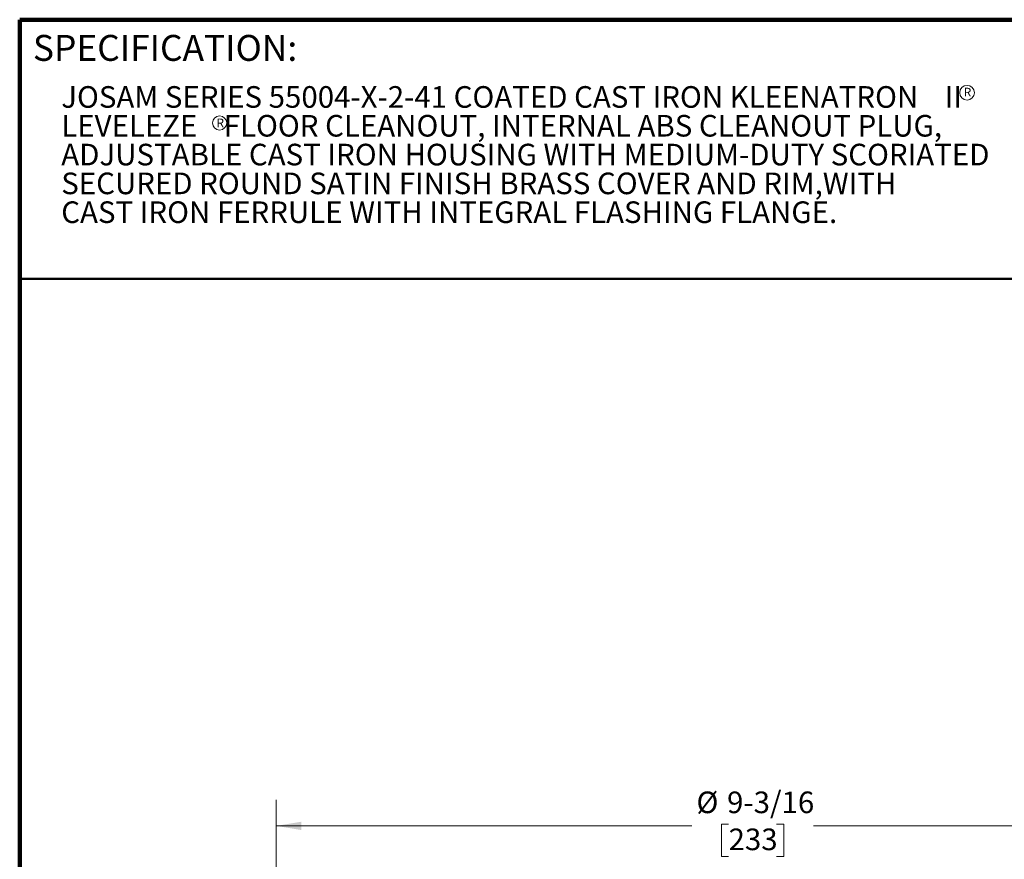
# Model space of a CAD drawing. Units: inches. Extents: x 0.1 to 8.4, y 0.1 to 10.9.
# Drawn here: x 0.4 to 5.1, y 6.9 to 10.9 of the extents above; entities that cross this region are included whole.
import ezdxf

# ---------------------------------------------------------------- set-up
doc = ezdxf.new("R2010")
doc.units = ezdxf.units.IN
doc.header["$MEASUREMENT"] = 0
doc.styles.add('SLDTEXTSTYLE0', font='TXT', dxfattribs={"width": 0.605})
doc.dimstyles.new('SLDDIMSTYLE0', dxfattribs={"dimtxt": 0.101115, "dimasz": 0.12, "dimexe": 0, "dimexo": 0.0625, "dimgap": 0.025279, "dimtad": 0, "dimtih": 1, "dimtoh": 1, "dimdec": 6, "dimlfac": 2, "dimrnd": 1e-09, "dimzin": 12, "dimdsep": 46, "dimlunit": 5, "dimtxsty": 'SLDTEXTSTYLE0', "dimsah": 1, "dimcen": 0.09, "dimadec": 0, "dimazin": 3, "dimtfac": 1, "dimtdec": 3, "dimtofl": 0, "dimtmove": 0, "dimatfit": 3, "dimfxl": 0, "dimfrac": 2, "dimtolj": 1, "dimtzin": 12, "dimarcsym": 0})

# ---------------------------------------------------------------- blocks, each defined once
blk = doc.blocks.new('SW_NOTE_1')
at = {"color": 0, "linetype": 'Continuous', "lineweight": 18, "char_height": 0.104167, "attachment_point": 1, "style": 'SLDTEXTSTYLE0'}
for s, insert in [('JOSAM SERIES 55004-X-2-41 COATED CAST IRON KLEENATRON    II', (0, 0.1343)), ('LEVELEZE    FLOOR CLEANOUT, INTERNAL ABS CLEANOUT PLUG,', (0, -0.0046)), ('ADJUSTABLE CAST IRON HOUSING WITH MEDIUM-DUTY SCORIATED', (0, -0.1435)), ('SECURED ROUND SATIN FINISH BRASS COVER AND RIM,WITH', (0, -0.2824)), ('CAST IRON FERRULE WITH INTEGRAL FLASHING FLANGE.', (0, -0.4213))]:
    blk.add_mtext(s, dxfattribs=dict(at, insert=insert))
blk = doc.blocks.new('SW_NOTE_2')
at = {"color": 0, "linetype": 'Continuous', "lineweight": 0}
blk.add_circle((0.0177, 0.0301), 0.0354, dxfattribs=at)
at = {"color": 0, "linetype": 'Continuous', "lineweight": 0, "insert": (0.0202, 0.0537), "char_height": 0.0417, "attachment_point": 2, "style": 'SLDTEXTSTYLE0'}
blk.add_mtext('R', dxfattribs=at)
blk = doc.blocks.new('SW_NOTE_3')
at = {"color": 0, "linetype": 'Continuous', "lineweight": 0}
blk.add_circle((0.0172, 0.0323), 0.034, dxfattribs=at)
at = {"color": 0, "linetype": 'Continuous', "lineweight": 0, "insert": (0.0202, 0.0537), "char_height": 0.0417, "attachment_point": 2, "style": 'SLDTEXTSTYLE0'}
blk.add_mtext('R', dxfattribs=at)
blk = doc.blocks.new('_D')
at = {"color": 7, "linetype": 'Continuous', "lineweight": 18}
for p, q in [((1.6361, 3.8015), (1.6361, 7.1752)), ((6.2298, 3.8015), (6.2298, 7.1752)), ((1.6361, 7.0502), (3.6393, 7.0502)), ((3.8172, 7.0584), (3.7825, 7.0584)), ((3.7825, 7.0584), (3.7825, 6.9031)), ((4.0487, 7.0584), (4.0834, 7.0584)), ((4.0834, 7.0584), (4.0834, 6.9031)), ((6.2298, 7.0502), (4.2266, 7.0502)), ((3.7825, 6.9031), (3.8172, 6.9031)), ((4.0834, 6.9031), (4.0487, 6.9031))]:
    blk.add_line(p, q, dxfattribs=at)
for points in [[(1.6361, 7.0502), (1.7561, 7.0302), (1.7561, 7.0702)], [(6.2298, 7.0502), (6.1098, 7.0702), (6.1098, 7.0302)]]:
    blk.add_solid(points, dxfattribs=at)
at = {"color": 7, "linetype": 'Continuous', "lineweight": 18, "char_height": 0.10417, "attachment_point": 1, "style": 'SLDTEXTSTYLE0'}
for s, insert in [('%%c', (3.6624, 7.2159)), ('9-3/16', (3.8099, 7.2159)), ('233', (3.8172, 7.0374))]:
    blk.add_mtext(s, dxfattribs=dict(at, insert=insert))

msp = doc.modelspace()

# ---------------------------------------------------------------- linework, layer by layer
at = {"color": 7, "linetype": 'Continuous', "lineweight": 100}
for p in [(8.3984375, 10.9375), (0.3984375, 0.0625)]:
    msp.add_line(p, (0.3984375, 10.9375), dxfattribs=at)
at = {"color": 7, "linetype": 'Continuous', "lineweight": 50}
msp.add_line((0.3984375, 9.6875), (8.3984375, 9.6875), dxfattribs=at)

# ---------------------------------------------------------------- block references
at = {"color": 7, "linetype": 'Continuous', "lineweight": 18}
msp.add_blockref('SW_NOTE_1', (0.59886155, 10.48274523), dxfattribs=at)
at = {"color": 7, "linetype": 'Continuous', "lineweight": 0}
for name, p in [('SW_NOTE_2', (4.94952308, 10.55550907)), ('SW_NOTE_3', (1.34546351, 10.40710662))]:
    msp.add_blockref(name, p, dxfattribs=at)

# ---------------------------------------------------------------- texts
at = {"color": 7, "linetype": 'Continuous', "lineweight": 0, "insert": (0.46220652, 10.86398487), "char_height": 0.125, "attachment_point": 1, "style": 'SLDTEXTSTYLE0'}
msp.add_mtext('SPECIFICATION:', dxfattribs=at)

# ---------------------------------------------------------------- dimensions: what is measured, and where the dimension line sits
at = {"color": 7, "linetype": 'Continuous', "lineweight": 18}
dim = msp.add_linear_dim(base=(6.22981192, 7.05023044), p1=(1.63606192, 3.73898044), p2=(6.22981192, 3.73898044), angle=0, text='%%c<>', dimstyle='SLDDIMSTYLE0', dxfattribs=at)
dim.commit()
dim.dimension.update_dxf_attribs({"geometry": '_D', "text_midpoint": (3.93293692, 7.05023044), "dimtype": 160})

doc.saveas('drawing.dxf')
